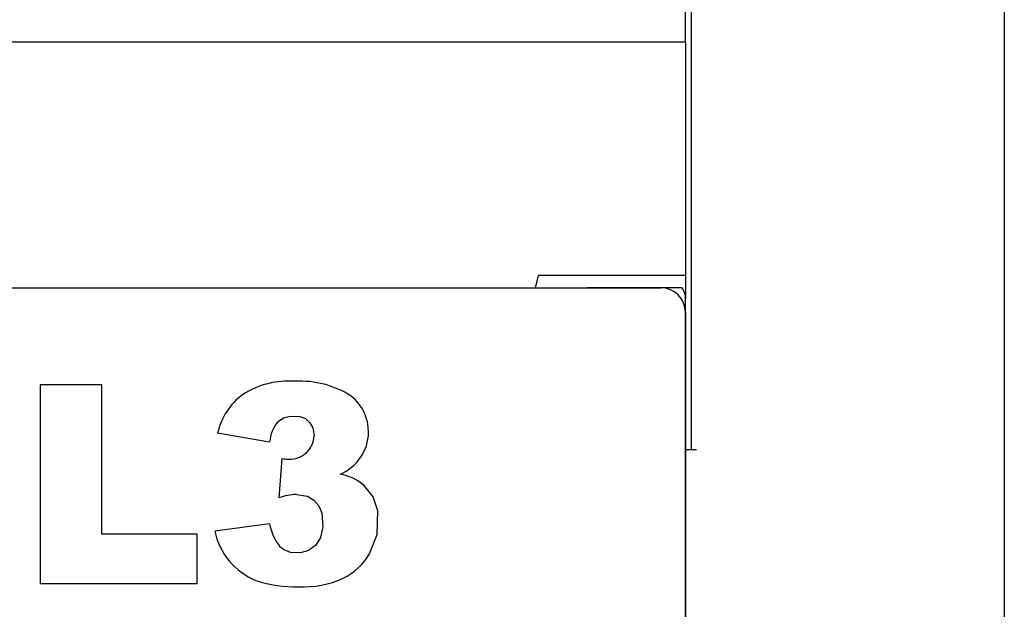
# Model space of a CAD drawing. Extents: x 3801 to 5157, y 6 to 957.
# Drawn here: x 4328 to 4355, y 765 to 781 of the extents above; entities that cross this region are included whole.
import ezdxf

# ---------------------------------------------------------------- set-up
doc = ezdxf.new("R2010")
doc.units = 0
doc.header["$MEASUREMENT"] = 0
doc.layers.get('0').update_dxf_attribs({"linetype": 'CONTINUOUS'})

msp = doc.modelspace()

# ---------------------------------------------------------------- linework, layer by layer
for p, q in [((4346.2897, 780.40615), (4346.2897, 803.81244)), ((4346.46181, 768.97837), (4346.46181, 791.97161)), ((4355.23917, 791.97161), (4355.23917, 742.19882)), ((4346.2897, 780.40615), (4327.01393, 780.40615)), ((4346.2897, 780.40615), (4346.2897, 773.86615)), ((4342.15918, 773.86615), (4342.06939, 773.52194)), ((4346.2897, 773.86615), (4342.15918, 773.86615)), ((4346.2897, 773.86615), (4346.2897, 773.22126)), ((4251.97569, 773.52194), (4345.6017, 773.52194)), ((4345.60128, 773.52194), (4343.53602, 773.52194)), ((4346.15202, 773.52194), (4345.6017, 773.52194)), ((4346.2897, 772.83394), (4346.2897, 773.22126)), ((4346.2897, 772.83394), (4346.2897, 664.06268)), ((4346.2897, 733.38195), (4346.2897, 772.83352)), ((4329.91218, 770.7958), (4328.18425, 770.7958)), ((4328.18425, 770.7958), (4328.18425, 765.23336)), ((4329.91218, 766.6102), (4329.91218, 770.7958)), ((4333.16152, 769.45338), (4334.62098, 769.19866)), ((4346.59949, 768.97837), (4346.2897, 768.97837)), ((4334.96519, 768.73742), (4334.88258, 767.63595)), ((4334.62098, 766.90622), (4333.07891, 766.6997)), ((4332.59014, 766.6102), (4329.91218, 766.6102)), ((4332.59014, 765.23336), (4332.59014, 766.6102)), ((4328.18425, 765.23336), (4332.59014, 765.23336))]:
    msp.add_line(p, q)
at = {"flags": 128}
for points in [[(4334.85504, 769.77005), (4335.01243, 769.87581), (4335.19636, 769.92612), (4335.46401, 769.91466), (4335.62336, 769.85182), (4335.75153, 769.73932), (4335.83036, 769.59871), (4335.86702, 769.37077)], [(4337.42285, 766.06635), (4337.63408, 766.6059), (4337.65564, 767.26731), (4337.52372, 767.66031), (4337.26138, 767.98681), (4337.09241, 768.11096)], [(4335.37824, 767.72544), (4335.68041, 767.67458), (4335.86397, 767.56616), (4336.00081, 767.40509), (4336.08366, 767.20455), (4336.11488, 766.82137), (4336.04823, 766.52425), (4335.91273, 766.30917), (4335.70952, 766.15206), (4335.48458, 766.0862), (4335.21032, 766.10075), (4335.00968, 766.18294), (4334.91011, 766.25911)]]:
    msp.add_lwpolyline(points, dxfattribs=at)
for centre, radius, start, end in [((4345.60128, 772.83352), 0.68842, 0, 90), ((4335.15591, 768.50811), 2.39728, 85.834445, 122.617483), ((4335.47651, 768.24309), 2.66001, 57.479646, 93.156419), ((4334.96198, 769.04269), 1.8467, 126.492501, 167.150476), ((4336.11475, 769.4795), 1.28062, 359.447436, 51.809402), ((4335.64693, 769.11203), 1.0296, 140.274991, 175.173213), ((4335.18982, 769.39389), 0.67759, 267.885919, 358.044012), ((4336.11109, 769.48583), 1.28436, 292.217953, 359.166471), ((4335.21275, 770.15532), 1.43935, 260.095856, 268.091861), ((4336.22331, 766.5472), 1.78904, 60.935964, 77.951946), ((4335.49896, 765.63949), 2.08945, 93.31218, 107.157426), ((4335.97489, 767.12301), 1.37116, 189.096973, 219.054023), ((4334.96545, 767.10131), 1.92881, 192.01788, 247.761285), ((4335.94179, 766.91278), 1.70587, 295.874683, 330.251717), ((4335.34036, 768.61261), 3.47687, 251.470938, 271.531944), ((4335.55785, 767.86745), 2.73331, 267.388468, 294.382586)]:
    msp.add_arc(centre, radius, start, end)
for centre, major_axis, ratio, start_param, end_param in [((4345.60086, 772.8331), (0.48753, 0.48723), 0.99878202, 5.49870155, 7.06827916), ((4346.15202, 773.22126), (0, 0.30069), 0.45790045, 4.71238898, 6.28318531)]:
    msp.add_ellipse(centre, major_axis=major_axis, ratio=ratio, start_param=start_param, end_param=end_param)

doc.saveas('drawing.dxf')
